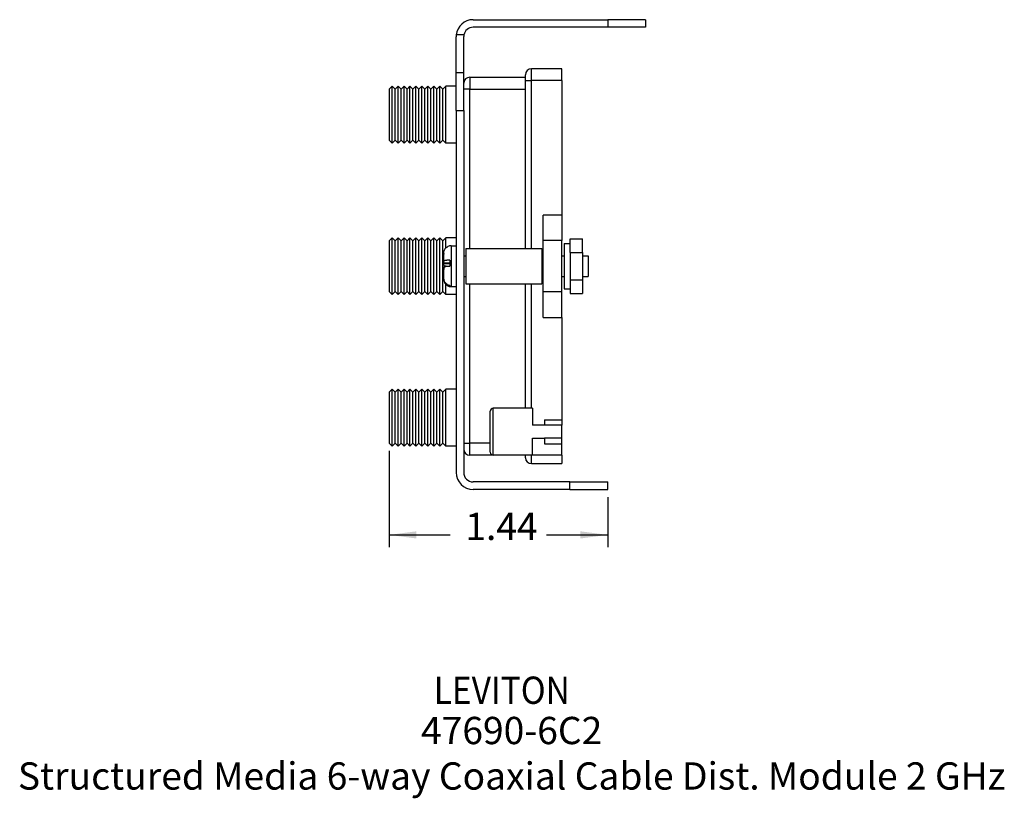
# Model space of a CAD drawing. Units: inches. Extents: x -10.8 to 10.9, y -5 to 6.2.
# Drawn here: x -3 to 3.5, y -5 to 0.2 of the extents above; entities that cross this region are included whole.
import ezdxf

# ---------------------------------------------------------------- set-up
doc = ezdxf.new("R2010")
doc.units = ezdxf.units.IN
doc.header["$MEASUREMENT"] = 0
doc.layers.add('1', color=7, linetype='Continuous')
doc.styles.add('CONVERTER_11', font='txt.shx', dxfattribs={"width": 0.9})
doc.dimstyles.new('ME10_DIM_12', dxfattribs={"dimtxt": 0.18, "dimasz": 0.18, "dimexe": 0.079921, "dimexo": 0.05, "dimgap": 0.1, "dimtad": 0, "dimtih": 1, "dimtoh": 1, "dimzin": 4, "dimdsep": 46, "dimtxsty": 'CONVERTER_11', "dimsah": 1, "dimcen": 0.09, "dimclrd": 140, "dimclre": 140, "dimclrt": 4, "dimadec": 0, "dimazin": 0, "dimtfac": 1, "dimtdec": 4, "dimtmove": 0, "dimatfit": 3, "dimfxl": 1, "dimtolj": 1, "dimtzin": 0, "dimarcsym": 0})

# ---------------------------------------------------------------- blocks, each defined once
blk = doc.blocks.new('6_Way_Splitter__31', base_point=(-0.5661, -2.75))
at = {"color": 7, "linetype": 'Continuous'}
for p, q in [((0.3335, -0.1998), (0.3335, -0.183)), ((0.5736, -0.1437), (0.3728, -0.1437)), ((0.5736, -0.2224), (0.5736, -0.1437)), ((-0.5661, -0.279), (-0.5465, -0.2593)), ((-0.5465, -0.4468), (-0.5465, -0.2593)), ((-0.5268, -0.279), (-0.5465, -0.2593)), ((-0.5268, -0.279), (-0.5071, -0.2593)), ((-0.4874, -0.279), (-0.5071, -0.2593)), ((-0.5071, -0.4468), (-0.5071, -0.2593)), ((-0.4874, -0.279), (-0.4677, -0.2593)), ((-0.4677, -0.4468), (-0.4677, -0.2593)), ((-0.448, -0.279), (-0.4677, -0.2593)), ((-0.448, -0.279), (-0.4283, -0.2593)), ((-0.4283, -0.4468), (-0.4283, -0.2593)), ((-0.4087, -0.279), (-0.4283, -0.2593)), ((-0.4087, -0.279), (-0.389, -0.2593)), ((-0.3693, -0.279), (-0.389, -0.2593)), ((-0.389, -0.4468), (-0.389, -0.2593)), ((-0.3693, -0.279), (-0.3496, -0.2593)), ((-0.3496, -0.4468), (-0.3496, -0.2593)), ((-0.3299, -0.279), (-0.3496, -0.2593)), ((-0.3299, -0.279), (-0.3102, -0.2593)), ((-0.3102, -0.4468), (-0.3102, -0.2593)), ((-0.2906, -0.279), (-0.3102, -0.2593)), ((-0.2906, -0.279), (-0.2709, -0.2593)), ((-0.2709, -0.4468), (-0.2709, -0.2593)), ((-0.2512, -0.279), (-0.2709, -0.2593)), ((-0.2512, -0.279), (-0.2315, -0.2593)), ((-0.2315, -0.4468), (-0.2315, -0.2593)), ((-0.2118, -0.279), (-0.2315, -0.2593)), ((-0.2118, -0.279), (-0.1921, -0.2593)), ((-0.1921, -0.4468), (-0.1921, -0.2593)), ((-0.124, -0.2593), (-0.1921, -0.2593)), ((-0.074, -0.2593), (-0.074, -0.2392)), ((-0.074, -0.2785), (-0.074, -0.2593)), ((-0.0346, -0.1998), (0.3335, -0.1998)), ((0.3335, -0.2224), (0.3335, -0.1998)), ((0.3335, -0.2785), (0.3335, -0.2224)), ((0.5736, -0.2224), (0.5736, -1.1093)), ((-0.5661, -0.279), (-0.5661, -0.4468)), ((-0.5268, -0.4468), (-0.5268, -0.279)), ((-0.4874, -0.4468), (-0.4874, -0.279)), ((-0.448, -0.4468), (-0.448, -0.279)), ((-0.4087, -0.4468), (-0.4087, -0.279)), ((-0.3693, -0.4468), (-0.3693, -0.279)), ((-0.3299, -0.4468), (-0.3299, -0.279)), ((-0.2906, -0.4468), (-0.2906, -0.279)), ((-0.2512, -0.4468), (-0.2512, -0.279)), ((-0.2118, -0.4468), (-0.2118, -0.279)), ((-0.074, -0.4201), (-0.074, -0.2785)), ((0.3335, -1.3298), (0.3335, -0.2785)), ((-0.5661, -0.4468), (-0.5661, -0.6146)), ((-0.5465, -0.6343), (-0.5465, -0.4468)), ((-0.5268, -0.6146), (-0.5268, -0.4468)), ((-0.5071, -0.6343), (-0.5071, -0.4468)), ((-0.4874, -0.6146), (-0.4874, -0.4468)), ((-0.4677, -0.6343), (-0.4677, -0.4468)), ((-0.448, -0.6146), (-0.448, -0.4468)), ((-0.4283, -0.6343), (-0.4283, -0.4468)), ((-0.4087, -0.6146), (-0.4087, -0.4468)), ((-0.389, -0.6343), (-0.389, -0.4468)), ((-0.3693, -0.6146), (-0.3693, -0.4468)), ((-0.3496, -0.6343), (-0.3496, -0.4468)), ((-0.3299, -0.6146), (-0.3299, -0.4468)), ((-0.3102, -0.6343), (-0.3102, -0.4468)), ((-0.2906, -0.6146), (-0.2906, -0.4468)), ((-0.2709, -0.6343), (-0.2709, -0.4468)), ((-0.2512, -0.6146), (-0.2512, -0.4468)), ((-0.2315, -0.6343), (-0.2315, -0.4468)), ((-0.2118, -0.6146), (-0.2118, -0.4468)), ((-0.1921, -0.6343), (-0.1921, -0.4468)), ((-0.074, -0.4201), (-0.074, -0.6343)), ((-0.5661, -0.6146), (-0.5465, -0.6343)), ((-0.5268, -0.6146), (-0.5465, -0.6343)), ((-0.5268, -0.6146), (-0.5071, -0.6343)), ((-0.4874, -0.6146), (-0.5071, -0.6343)), ((-0.4874, -0.6146), (-0.4677, -0.6343)), ((-0.448, -0.6146), (-0.4677, -0.6343)), ((-0.448, -0.6146), (-0.4283, -0.6343)), ((-0.4087, -0.6146), (-0.4283, -0.6343)), ((-0.4087, -0.6146), (-0.389, -0.6343)), ((-0.3693, -0.6146), (-0.389, -0.6343)), ((-0.3693, -0.6146), (-0.3496, -0.6343)), ((-0.3299, -0.6146), (-0.3496, -0.6343)), ((-0.3299, -0.6146), (-0.3102, -0.6343)), ((-0.2906, -0.6146), (-0.3102, -0.6343)), ((-0.2906, -0.6146), (-0.2709, -0.6343)), ((-0.2512, -0.6146), (-0.2709, -0.6343)), ((-0.2512, -0.6146), (-0.2315, -0.6343)), ((-0.2118, -0.6146), (-0.2315, -0.6343)), ((-0.2118, -0.6146), (-0.1921, -0.6343)), ((-0.124, -0.6343), (-0.1921, -0.6343)), ((-0.074, -0.6343), (-0.074, -0.7145)), ((-0.074, -0.7145), (-0.074, -2.1791)), ((0.5736, -1.1093), (0.4496, -1.1093)), ((0.4496, -1.2781), (0.4496, -1.1093)), ((0.5736, -1.1093), (0.5736, -1.2781)), ((-0.5661, -1.279), (-0.5465, -1.2593)), ((-0.5661, -1.279), (-0.5661, -1.4468)), ((-0.5268, -1.279), (-0.5465, -1.2593)), ((-0.5465, -1.4468), (-0.5465, -1.2593)), ((-0.5268, -1.279), (-0.5071, -1.2593)), ((-0.5268, -1.4468), (-0.5268, -1.279)), ((-0.5071, -1.4468), (-0.5071, -1.2593)), ((-0.4874, -1.279), (-0.5071, -1.2593)), ((-0.4874, -1.279), (-0.4677, -1.2593)), ((-0.4874, -1.4468), (-0.4874, -1.279)), ((-0.4677, -1.4468), (-0.4677, -1.2593)), ((-0.448, -1.279), (-0.4677, -1.2593)), ((-0.448, -1.279), (-0.4283, -1.2593)), ((-0.448, -1.4468), (-0.448, -1.279)), ((-0.4283, -1.4468), (-0.4283, -1.2593)), ((-0.4087, -1.279), (-0.4283, -1.2593)), ((-0.4087, -1.279), (-0.389, -1.2593)), ((-0.4087, -1.4468), (-0.4087, -1.279)), ((-0.389, -1.4468), (-0.389, -1.2593)), ((-0.3693, -1.279), (-0.389, -1.2593)), ((-0.3693, -1.279), (-0.3496, -1.2593)), ((-0.3693, -1.4468), (-0.3693, -1.279)), ((-0.3496, -1.4468), (-0.3496, -1.2593)), ((-0.3299, -1.279), (-0.3496, -1.2593)), ((-0.3299, -1.279), (-0.3102, -1.2593)), ((-0.3299, -1.4468), (-0.3299, -1.279)), ((-0.3102, -1.4468), (-0.3102, -1.2593)), ((-0.2906, -1.279), (-0.3102, -1.2593)), ((-0.2906, -1.279), (-0.2709, -1.2593)), ((-0.2906, -1.4468), (-0.2906, -1.279)), ((-0.2709, -1.4468), (-0.2709, -1.2593)), ((-0.2512, -1.279), (-0.2709, -1.2593)), ((-0.2512, -1.279), (-0.2315, -1.2593)), ((-0.2512, -1.4468), (-0.2512, -1.279)), ((-0.2315, -1.4468), (-0.2315, -1.2593)), ((-0.2118, -1.279), (-0.2315, -1.2593)), ((-0.2118, -1.279), (-0.1921, -1.2593)), ((-0.2118, -1.4468), (-0.2118, -1.279)), ((-0.1921, -1.3273), (-0.1921, -1.2593)), ((-0.124, -1.2593), (-0.1921, -1.2593)), ((0.4496, -1.6156), (0.4496, -1.2781)), ((0.5736, -1.6156), (0.5736, -1.2781)), ((-0.5661, -1.4468), (-0.5661, -1.6146)), ((-0.5465, -1.6343), (-0.5465, -1.4468)), ((-0.5268, -1.6146), (-0.5268, -1.4468)), ((-0.5071, -1.6343), (-0.5071, -1.4468)), ((-0.4874, -1.6146), (-0.4874, -1.4468)), ((-0.4677, -1.6343), (-0.4677, -1.4468)), ((-0.448, -1.6146), (-0.448, -1.4468)), ((-0.4283, -1.6343), (-0.4283, -1.4468)), ((-0.4087, -1.6146), (-0.4087, -1.4468)), ((-0.389, -1.6343), (-0.389, -1.4468)), ((-0.3693, -1.6146), (-0.3693, -1.4468)), ((-0.3496, -1.6343), (-0.3496, -1.4468)), ((-0.3299, -1.6146), (-0.3299, -1.4468)), ((-0.3102, -1.6343), (-0.3102, -1.4468)), ((-0.2906, -1.6146), (-0.2906, -1.4468)), ((-0.2709, -1.6343), (-0.2709, -1.4468)), ((-0.2512, -1.6146), (-0.2512, -1.4468)), ((-0.2315, -1.6343), (-0.2315, -1.4468)), ((-0.2118, -1.6146), (-0.2118, -1.4468)), ((-0.1921, -1.4468), (-0.1921, -1.4452)), ((-0.1921, -1.4485), (-0.1921, -1.4468)), ((-0.5661, -1.6146), (-0.5465, -1.6343)), ((-0.5268, -1.6146), (-0.5465, -1.6343)), ((-0.5268, -1.6146), (-0.5071, -1.6343)), ((-0.4874, -1.6146), (-0.5071, -1.6343)), ((-0.4874, -1.6146), (-0.4677, -1.6343)), ((-0.448, -1.6146), (-0.4677, -1.6343)), ((-0.448, -1.6146), (-0.4283, -1.6343)), ((-0.4087, -1.6146), (-0.4283, -1.6343)), ((-0.4087, -1.6146), (-0.389, -1.6343)), ((-0.3693, -1.6146), (-0.389, -1.6343)), ((-0.3693, -1.6146), (-0.3496, -1.6343)), ((-0.3299, -1.6146), (-0.3496, -1.6343)), ((-0.3299, -1.6146), (-0.3102, -1.6343)), ((-0.2906, -1.6146), (-0.3102, -1.6343)), ((-0.2906, -1.6146), (-0.2709, -1.6343)), ((-0.2512, -1.6146), (-0.2709, -1.6343)), ((-0.2512, -1.6146), (-0.2315, -1.6343)), ((-0.2118, -1.6146), (-0.2315, -1.6343)), ((-0.2118, -1.6146), (-0.1921, -1.6343)), ((-0.1921, -1.6343), (-0.1921, -1.5664)), ((0.3335, -2.3848), (0.3335, -1.5638)), ((0.4496, -1.7844), (0.4496, -1.6156)), ((0.5736, -1.7844), (0.5736, -1.6156)), ((-0.124, -1.6343), (-0.1921, -1.6343)), ((0.4496, -1.7844), (0.5736, -1.7844)), ((0.5736, -1.7844), (0.5736, -2.4606)), ((-0.074, -2.1791), (-0.074, -2.2593)), ((-0.5661, -2.279), (-0.5465, -2.2593)), ((-0.5465, -2.4468), (-0.5465, -2.2593)), ((-0.5268, -2.279), (-0.5465, -2.2593)), ((-0.5268, -2.279), (-0.5071, -2.2593)), ((-0.5071, -2.4468), (-0.5071, -2.2593)), ((-0.4874, -2.279), (-0.5071, -2.2593)), ((-0.4874, -2.279), (-0.4677, -2.2593)), ((-0.4677, -2.4468), (-0.4677, -2.2593)), ((-0.448, -2.279), (-0.4677, -2.2593)), ((-0.448, -2.279), (-0.4283, -2.2593)), ((-0.4087, -2.279), (-0.4283, -2.2593)), ((-0.4283, -2.4468), (-0.4283, -2.2593)), ((-0.4087, -2.279), (-0.389, -2.2593)), ((-0.389, -2.4468), (-0.389, -2.2593)), ((-0.3693, -2.279), (-0.389, -2.2593)), ((-0.3693, -2.279), (-0.3496, -2.2593)), ((-0.3496, -2.4468), (-0.3496, -2.2593)), ((-0.3299, -2.279), (-0.3496, -2.2593)), ((-0.3299, -2.279), (-0.3102, -2.2593)), ((-0.3102, -2.4468), (-0.3102, -2.2593)), ((-0.2906, -2.279), (-0.3102, -2.2593)), ((-0.2906, -2.279), (-0.2709, -2.2593)), ((-0.2709, -2.4468), (-0.2709, -2.2593)), ((-0.2512, -2.279), (-0.2709, -2.2593)), ((-0.2512, -2.279), (-0.2315, -2.2593)), ((-0.2315, -2.4468), (-0.2315, -2.2593)), ((-0.2118, -2.279), (-0.2315, -2.2593)), ((-0.2118, -2.279), (-0.1921, -2.2593)), ((-0.1921, -2.4468), (-0.1921, -2.2593)), ((-0.124, -2.2593), (-0.1921, -2.2593)), ((-0.074, -2.2593), (-0.074, -2.6151)), ((-0.5661, -2.279), (-0.5661, -2.4468)), ((-0.5268, -2.4468), (-0.5268, -2.279)), ((-0.4874, -2.4468), (-0.4874, -2.279)), ((-0.448, -2.4468), (-0.448, -2.279)), ((-0.4087, -2.4468), (-0.4087, -2.279)), ((-0.3693, -2.4468), (-0.3693, -2.279)), ((-0.3299, -2.4468), (-0.3299, -2.279)), ((-0.2906, -2.4468), (-0.2906, -2.279)), ((-0.2512, -2.4468), (-0.2512, -2.279)), ((-0.2118, -2.4468), (-0.2118, -2.279)), ((0.3335, -2.3848), (0.1209, -2.3848)), ((0.3728, -2.3848), (0.3335, -2.3848)), ((0.3807, -2.3848), (0.3728, -2.3848)), ((0.3807, -2.3848), (0.3807, -2.496)), ((-0.5661, -2.4468), (-0.5661, -2.6146)), ((-0.5465, -2.6343), (-0.5465, -2.4468)), ((-0.5268, -2.6146), (-0.5268, -2.4468)), ((-0.5071, -2.6343), (-0.5071, -2.4468)), ((-0.4874, -2.6146), (-0.4874, -2.4468)), ((-0.4677, -2.6343), (-0.4677, -2.4468)), ((-0.448, -2.6146), (-0.448, -2.4468)), ((-0.4283, -2.6343), (-0.4283, -2.4468)), ((-0.4087, -2.6146), (-0.4087, -2.4468)), ((-0.389, -2.6343), (-0.389, -2.4468)), ((-0.3693, -2.6146), (-0.3693, -2.4468)), ((-0.3496, -2.6343), (-0.3496, -2.4468)), ((-0.3299, -2.6146), (-0.3299, -2.4468)), ((-0.3102, -2.6343), (-0.3102, -2.4468)), ((-0.2906, -2.6146), (-0.2906, -2.4468)), ((-0.2709, -2.6343), (-0.2709, -2.4468)), ((-0.2512, -2.6146), (-0.2512, -2.4468)), ((-0.2315, -2.6343), (-0.2315, -2.4468)), ((-0.2118, -2.6146), (-0.2118, -2.4468)), ((-0.1921, -2.6343), (-0.1921, -2.4468)), ((0.1012, -2.6151), (0.1012, -2.4045)), ((0.4594, -2.4606), (0.4594, -2.496)), ((0.4594, -2.4606), (0.5736, -2.4606)), ((0.5736, -2.4606), (0.5736, -2.496)), ((0.4594, -2.496), (0.3807, -2.496)), ((0.5736, -2.496), (0.4594, -2.496)), ((0.5736, -2.5827), (0.5736, -2.496)), ((0.3807, -2.6939), (0.3807, -2.5827)), ((0.3807, -2.5827), (0.4594, -2.5827)), ((0.4594, -2.5827), (0.4594, -2.6181)), ((0.5736, -2.5827), (0.4594, -2.5827)), ((0.5736, -2.6181), (0.5736, -2.5827)), ((-0.5661, -2.6146), (-0.5465, -2.6343)), ((-0.5268, -2.6146), (-0.5465, -2.6343)), ((-0.5268, -2.6146), (-0.5071, -2.6343)), ((-0.4874, -2.6146), (-0.5071, -2.6343)), ((-0.4874, -2.6146), (-0.4677, -2.6343)), ((-0.448, -2.6146), (-0.4677, -2.6343)), ((-0.448, -2.6146), (-0.4283, -2.6343)), ((-0.4087, -2.6146), (-0.4283, -2.6343)), ((-0.4087, -2.6146), (-0.389, -2.6343)), ((-0.3693, -2.6146), (-0.389, -2.6343)), ((-0.3693, -2.6146), (-0.3496, -2.6343)), ((-0.3299, -2.6146), (-0.3496, -2.6343)), ((-0.3299, -2.6146), (-0.3102, -2.6343)), ((-0.2906, -2.6146), (-0.3102, -2.6343)), ((-0.2906, -2.6146), (-0.2709, -2.6343)), ((-0.2512, -2.6146), (-0.2709, -2.6343)), ((-0.2512, -2.6146), (-0.2315, -2.6343)), ((-0.2118, -2.6146), (-0.2315, -2.6343)), ((-0.2118, -2.6146), (-0.1921, -2.6343)), ((-0.124, -2.6343), (-0.1921, -2.6343)), ((-0.074, -2.6151), (-0.074, -2.6343)), ((-0.074, -2.6343), (-0.074, -2.6545)), ((0.1012, -2.6742), (0.1012, -2.6151)), ((0.4594, -2.6181), (0.5736, -2.6181)), ((0.5736, -2.6939), (0.5736, -2.6181)), ((0.1209, -2.6939), (-0.0346, -2.6939)), ((0.3335, -2.6939), (0.1209, -2.6939)), ((0.3335, -2.7106), (0.3335, -2.6939)), ((0.3728, -2.6939), (0.3335, -2.6939)), ((0.3807, -2.6939), (0.3728, -2.6939)), ((0.5736, -2.6939), (0.3807, -2.6939)), ((0.5736, -2.6939), (0.5736, -2.75)), ((0.3728, -2.75), (0.5736, -2.75))]:
    blk.add_line(p, q, dxfattribs=at)
at = {"color": 124, "linetype": 'Continuous'}
for p, q in [((0.3728, -0.2224), (0.3728, -0.1437)), ((-0.0346, -0.1998), (-0.0346, -0.2785)), ((0.3335, -0.2224), (0.3728, -0.2224)), ((0.3728, -1.3298), (0.3728, -0.2224)), ((0.5736, -0.2224), (0.3728, -0.2224)), ((-0.0346, -0.2785), (-0.074, -0.2785)), ((-0.0346, -1.3298), (-0.0346, -0.2785)), ((-0.0346, -0.2785), (0.3335, -0.2785)), ((0.5736, -1.2781), (0.4496, -1.2781)), ((-0.0346, -2.6151), (-0.0346, -1.5638)), ((0.3728, -2.3848), (0.3728, -1.5638)), ((0.5736, -1.6156), (0.4496, -1.6156)), ((0.1209, -2.6939), (0.1209, -2.3848)), ((-0.074, -2.6151), (-0.0346, -2.6151)), ((-0.0346, -2.6939), (-0.0346, -2.6151)), ((0.1012, -2.6151), (-0.0346, -2.6151)), ((0.3728, -2.75), (0.3728, -2.6939))]:
    blk.add_line(p, q, dxfattribs=at)
at = {"color": 7, "linetype": 'Continuous'}
for centre, radius, start, end in [((0.3728, -0.183), 0.0394, 90, 180), ((-0.0346, -0.2392), 0.0394, 90, 180), ((0.1209, -2.4045), 0.0197, 90, 180), ((-0.0346, -2.6545), 0.0394, 180, -90), ((0.1209, -2.6742), 0.0197, 180, -90), ((0.3728, -2.7106), 0.0394, 180, -90)]:
    blk.add_arc(centre, radius, start, end, dxfattribs=at)
blk = doc.blocks.new('6_NUT__32', base_point=(0.6286, -1.627))
at = {"color": 7, "linetype": 'Continuous'}
for p, q in [((0.6286, -1.2968), (0.6286, -1.2667)), ((0.6286, -1.2667), (0.7106, -1.2667)), ((0.6286, -1.3568), (0.6286, -1.2968)), ((0.7106, -1.3568), (0.7106, -1.2667)), ((0.6286, -1.3568), (0.7106, -1.3568)), ((0.6286, -1.3568), (0.6286, -1.4468)), ((0.7106, -1.3568), (0.7106, -1.5369)), ((0.6286, -1.4468), (0.6286, -1.5369)), ((0.6286, -1.5369), (0.6286, -1.5968)), ((0.6286, -1.5369), (0.7106, -1.5369)), ((0.7106, -1.5369), (0.7106, -1.627)), ((0.6286, -1.5968), (0.6286, -1.627)), ((0.6286, -1.627), (0.7106, -1.627))]:
    blk.add_line(p, q, dxfattribs=at)
blk = doc.blocks.new('WASHER__33', base_point=(0.5886, -1.5968))
at = {"color": 7, "linetype": 'Continuous'}
for p, q in [((0.5886, -1.2968), (0.6286, -1.2968)), ((0.5886, -1.2968), (0.5886, -1.3778)), ((0.6286, -1.3568), (0.6286, -1.2968)), ((0.6286, -1.3568), (0.6286, -1.4468)), ((0.5886, -1.3778), (0.5886, -1.4468)), ((0.5886, -1.4468), (0.5886, -1.5158)), ((0.6286, -1.4468), (0.6286, -1.5369)), ((0.5886, -1.5158), (0.5886, -1.5968)), ((0.6286, -1.5369), (0.6286, -1.5968)), ((0.5886, -1.5968), (0.6286, -1.5968))]:
    blk.add_line(p, q, dxfattribs=at)
blk = doc.blocks.new('6_SCREW__34', base_point=(-0.206, -1.5818))
at = {"color": 7, "linetype": 'Continuous'}
for p, q in [((-0.206, -1.3621), (-0.206, -1.3683)), ((-0.156, -1.3118), (-0.124, -1.3118)), ((-0.124, -1.3118), (-0.124, -1.3778)), ((-0.206, -1.4144), (-0.206, -1.3683)), ((-0.206, -1.424), (-0.206, -1.4144)), ((-0.206, -1.4301), (-0.206, -1.424)), ((-0.206, -1.424), (-0.166, -1.424)), ((-0.166, -1.4067), (-0.166, -1.424)), ((-0.166, -1.424), (-0.166, -1.4301)), ((-0.124, -1.3778), (-0.124, -1.4261)), ((-0.124, -1.4261), (-0.124, -1.5158)), ((-0.074, -1.3778), (-0.059, -1.3778)), ((0.5736, -1.3778), (0.5886, -1.3778)), ((0.7106, -1.3778), (0.7478, -1.3778)), ((0.7478, -1.3778), (0.7478, -1.4362)), ((-0.206, -1.4398), (-0.206, -1.4301)), ((-0.206, -1.4301), (-0.166, -1.4301)), ((-0.206, -1.4539), (-0.206, -1.4697)), ((-0.206, -1.5254), (-0.206, -1.4697)), ((-0.166, -1.4301), (-0.166, -1.4462)), ((0.7478, -1.4362), (0.7478, -1.5158)), ((-0.206, -1.5315), (-0.206, -1.5254)), ((-0.124, -1.5158), (-0.124, -1.5818)), ((-0.074, -1.5158), (-0.059, -1.5158)), ((0.5736, -1.5158), (0.5886, -1.5158)), ((0.7106, -1.5158), (0.7478, -1.5158)), ((-0.166, -1.5747), (-0.166, -1.5808)), ((-0.156, -1.5818), (-0.124, -1.5818))]:
    blk.add_line(p, q, dxfattribs=at)
at = {"color": 124, "linetype": 'Continuous'}
for p, q in [((-0.156, -1.3118), (-0.156, -1.4261)), ((-0.156, -1.4261), (-0.156, -1.5818))]:
    blk.add_line(p, q, dxfattribs=at)
at = {"color": 7, "linetype": 'Continuous'}
for centre, start, end in [((-0.156, -1.3618), 90, 115.66923), ((-0.156, -1.5318), -115.66923, -90)]:
    blk.add_arc(centre, 0.05, start, end, dxfattribs=at)
for points, knots in [([(-0.206, -1.3621), (-0.206, -1.3615), (-0.206, -1.3603), (-0.2058, -1.3573), (-0.2053, -1.3526), (-0.2037, -1.3464), (-0.2014, -1.3405), (-0.1985, -1.3354), (-0.1951, -1.3305), (-0.1911, -1.3261), (-0.1863, -1.3219), (-0.1824, -1.3193), (-0.1793, -1.3176), (-0.1782, -1.317), (-0.1777, -1.3168)], [0, 0, 0, 0, 0.00181504, 0.00362697, 0.00912696, 0.01587862, 0.02263703, 0.02810805, 0.03358961, 0.04038548, 0.0458801, 0.05271304, 0.05454799, 0.05638276, 0.05638276, 0.05638276, 0.05638276]), ([(-0.166, -1.4067), (-0.1676, -1.4068), (-0.1708, -1.4069), (-0.1758, -1.4072), (-0.1809, -1.4075), (-0.186, -1.4081), (-0.1906, -1.4087), (-0.1946, -1.4093), (-0.1981, -1.4101), (-0.2011, -1.4109), (-0.2035, -1.4118), (-0.205, -1.4127), (-0.2058, -1.4135), (-0.206, -1.4141), (-0.206, -1.4144)], [0, 0, 0, 0, 0.00481586, 0.00948961, 0.01500767, 0.0201604, 0.02484295, 0.02902776, 0.03230378, 0.03567882, 0.03828271, 0.03984188, 0.04094838, 0.04167802, 0.04167802, 0.04167802, 0.04167802]), ([(-0.206, -1.4398), (-0.2059, -1.4401), (-0.2058, -1.4407), (-0.2048, -1.4416), (-0.2033, -1.4424), (-0.2011, -1.4432), (-0.1982, -1.444), (-0.1935, -1.445), (-0.1866, -1.4461), (-0.1808, -1.4466), (-0.1777, -1.4468)], [0, 0, 0, 0, 0.00087139, 0.00183426, 0.00382254, 0.0059965, 0.00902533, 0.01264765, 0.02060059, 0.0299983, 0.0299983, 0.0299983, 0.0299983]), ([(-0.206, -1.4539), (-0.206, -1.4536), (-0.2058, -1.453), (-0.2047, -1.452), (-0.2026, -1.4509), (-0.1991, -1.4498), (-0.1938, -1.4487), (-0.1866, -1.4476), (-0.1808, -1.4471), (-0.1777, -1.4468)], [0, 0, 0, 0, 0.00080206, 0.00183547, 0.00436107, 0.00796849, 0.01264458, 0.02059752, 0.02999523, 0.02999523, 0.02999523, 0.02999523]), ([(-0.1777, -1.4468), (-0.1773, -1.4468), (-0.1766, -1.4467), (-0.1744, -1.4466), (-0.1709, -1.4464), (-0.1678, -1.4463), (-0.166, -1.4462)], [0, 0, 0, 0, 0.00108656, 0.0021859, 0.0064432, 0.01167551, 0.01167551, 0.01167551, 0.01167551]), ([(-0.166, -1.5747), (-0.1676, -1.5743), (-0.1709, -1.5735), (-0.1778, -1.571), (-0.1864, -1.566), (-0.1953, -1.5574), (-0.2018, -1.547), (-0.2047, -1.5377), (-0.2059, -1.5304), (-0.206, -1.5272), (-0.206, -1.5254)], [0, 0, 0, 0, 0.00496762, 0.00993559, 0.0221631, 0.03440892, 0.04655306, 0.05877673, 0.06329014, 0.06861718, 0.06861718, 0.06861718, 0.06861718]), ([(-0.206, -1.5315), (-0.206, -1.5321), (-0.206, -1.5333), (-0.2058, -1.5366), (-0.2052, -1.5413), (-0.2036, -1.5474), (-0.2014, -1.5531), (-0.1974, -1.5603), (-0.1911, -1.5682), (-0.184, -1.5735), (-0.1793, -1.5761), (-0.1782, -1.5766), (-0.1777, -1.5769)], [0, 0, 0, 0, 0.00181504, 0.00362697, 0.00976814, 0.01587887, 0.02263727, 0.02810829, 0.04040241, 0.05266699, 0.05450194, 0.05633671, 0.05633671, 0.05633671, 0.05633671]), ([(-0.1777, -1.5769), (-0.1767, -1.5773), (-0.1748, -1.5782), (-0.172, -1.5792), (-0.1691, -1.5801), (-0.1671, -1.5806), (-0.166, -1.5808)], [0, 0, 0, 0, 0.0032365, 0.0061449, 0.00907038, 0.01233035, 0.01233035, 0.01233035, 0.01233035])]:
    blk.add_open_spline(points, degree=3, knots=knots, dxfattribs=at)
blk = doc.blocks.new('STANDOFF__35', base_point=(-0.059, -1.5638))
at = {"color": 7, "linetype": 'Continuous'}
for p, q in [((-0.059, -1.3298), (0.3335, -1.3298)), ((-0.059, -1.3298), (-0.059, -1.3778)), ((-0.059, -1.3778), (-0.059, -1.4468)), ((-0.059, -1.4468), (-0.059, -1.5158)), ((-0.059, -1.5158), (-0.059, -1.5638)), ((-0.059, -1.5638), (0.3335, -1.5638))]:
    blk.add_line(p, q, dxfattribs=at)
blk = doc.blocks.new('6_Screw_Assy_2__36', base_point=(-0.206, -1.627))
for name, p in [('WASHER__33', (0.5886, -1.5968)), ('6_NUT__32', (0.6286, -1.627)), ('6_SCREW__34', (-0.206, -1.5818)), ('STANDOFF__35', (-0.059, -1.5638))]:
    blk.add_blockref(name, p)
blk = doc.blocks.new('6_Way_Splitter_Bracket__37', base_point=(-0.124, -2.9201))
at = {"color": 7, "linetype": 'Continuous'}
for p, q in [((0.876, 0.1299), (-0.012, 0.1299)), ((-0.0115, 0.1799), (0.876, 0.1799)), ((1.126, 0.1799), (0.876, 0.1799)), ((1.126, 0.1299), (0.876, 0.1299)), ((1.126, 0.1799), (1.126, 0.1299)), ((-0.124, -0.1701), (-0.124, 0.0674)), ((-0.074, -0.1701), (-0.074, 0.0679)), ((-0.074, -0.1701), (-0.124, -0.1701)), ((-0.124, -0.4201), (-0.124, -0.1701)), ((-0.074, -0.2392), (-0.074, -0.1701)), ((-0.074, -0.2593), (-0.074, -0.2392)), ((-0.074, -0.2785), (-0.074, -0.2593)), ((-0.074, -0.4201), (-0.074, -0.2785)), ((-0.124, -0.4201), (-0.124, -1.3118)), ((-0.074, -0.4201), (-0.074, -0.6343)), ((-0.074, -0.6343), (-0.074, -0.7145)), ((-0.074, -0.7145), (-0.074, -2.1791)), ((-0.124, -1.3118), (-0.124, -1.3778)), ((-0.124, -1.3778), (-0.124, -1.4261)), ((-0.124, -1.4261), (-0.124, -1.5158)), ((-0.124, -1.5158), (-0.124, -1.5818)), ((-0.124, -1.5818), (-0.124, -2.8076)), ((-0.074, -2.1791), (-0.074, -2.2593)), ((-0.074, -2.2593), (-0.074, -2.6151)), ((-0.074, -2.6151), (-0.074, -2.6343)), ((-0.074, -2.6343), (-0.074, -2.6545)), ((-0.074, -2.6545), (-0.074, -2.8076)), ((0.626, -2.8701), (-0.0115, -2.8701)), ((0.626, -2.9201), (-0.0115, -2.9201)), ((0.626, -2.8701), (0.876, -2.8701)), ((0.626, -2.9201), (0.876, -2.9201)), ((0.876, -2.9201), (0.876, -2.8701))]:
    blk.add_line(p, q, dxfattribs=at)
at = {"color": 124, "linetype": 'Continuous'}
for p, q in [((0.876, 0.1799), (0.876, 0.1299)), ((-0.0728, 0.0799), (-0.1233, 0.0799)), ((-0.124, -0.4201), (-0.074, -0.4201)), ((0.626, -2.9201), (0.626, -2.8701))]:
    blk.add_line(p, q, dxfattribs=at)
at = {"color": 7, "linetype": 'Continuous'}
for centre, radius, start, end in [((-0.0115, 0.0674), 0.1125, 90, 173.62063), ((-0.012, 0.0679), 0.062, 90, 168.84006), ((-0.0115, 0.0674), 0.1125, 173.62063, 180), ((-0.012, 0.0679), 0.062, 168.84006, 180), ((-0.0115, -2.8076), 0.1125, 180, -90), ((-0.0115, -2.8076), 0.0625, 180, -90)]:
    blk.add_arc(centre, radius, start, end, dxfattribs=at)
blk = doc.blocks.new('6_NUT__38', base_point=(0.6286, -1.627))
at = {"color": 7, "linetype": 'Continuous'}
for p, q in [((0.6286, -1.2968), (0.6286, -1.2667)), ((0.6286, -1.2667), (0.7106, -1.2667)), ((0.6286, -1.3568), (0.6286, -1.2968)), ((0.7106, -1.3568), (0.7106, -1.2667)), ((0.6286, -1.3568), (0.7106, -1.3568)), ((0.6286, -1.3568), (0.6286, -1.4468)), ((0.7106, -1.3568), (0.7106, -1.5369)), ((0.6286, -1.4468), (0.6286, -1.5369)), ((0.6286, -1.5369), (0.6286, -1.5968)), ((0.6286, -1.5369), (0.7106, -1.5369)), ((0.7106, -1.5369), (0.7106, -1.627)), ((0.6286, -1.5968), (0.6286, -1.627)), ((0.6286, -1.627), (0.7106, -1.627))]:
    blk.add_line(p, q, dxfattribs=at)
blk = doc.blocks.new('WASHER__39', base_point=(0.5886, -1.5968))
at = {"color": 7, "linetype": 'Continuous'}
for p, q in [((0.5886, -1.2968), (0.6286, -1.2968)), ((0.5886, -1.2968), (0.5886, -1.3778)), ((0.6286, -1.3568), (0.6286, -1.2968)), ((0.6286, -1.3568), (0.6286, -1.4468)), ((0.5886, -1.3778), (0.5886, -1.4468)), ((0.5886, -1.4468), (0.5886, -1.5158)), ((0.6286, -1.4468), (0.6286, -1.5369)), ((0.5886, -1.5158), (0.5886, -1.5968)), ((0.6286, -1.5369), (0.6286, -1.5968)), ((0.5886, -1.5968), (0.6286, -1.5968))]:
    blk.add_line(p, q, dxfattribs=at)
blk = doc.blocks.new('STANDOFF__40', base_point=(-0.059, -1.5638))
at = {"color": 7, "linetype": 'Continuous'}
for p, q in [((-0.059, -1.3298), (0.3335, -1.3298)), ((-0.059, -1.3298), (-0.059, -1.3778)), ((0.3335, -1.3298), (0.441, -1.3298)), ((0.441, -1.3298), (0.441, -1.4468)), ((-0.059, -1.3778), (-0.059, -1.4468)), ((-0.059, -1.4468), (-0.059, -1.5158)), ((0.441, -1.4468), (0.441, -1.5638)), ((-0.059, -1.5158), (-0.059, -1.5638)), ((-0.059, -1.5638), (0.3335, -1.5638)), ((0.3335, -1.5638), (0.441, -1.5638))]:
    blk.add_line(p, q, dxfattribs=at)
blk = doc.blocks.new('6_SCREW__41', base_point=(-0.206, -1.5818))
at = {"color": 7, "linetype": 'Continuous'}
for p, q in [((-0.206, -1.3621), (-0.206, -1.3683)), ((-0.156, -1.3118), (-0.124, -1.3118)), ((-0.124, -1.3118), (-0.124, -1.3778)), ((-0.206, -1.4144), (-0.206, -1.3683)), ((-0.206, -1.424), (-0.206, -1.4144)), ((-0.206, -1.4301), (-0.206, -1.424)), ((-0.206, -1.424), (-0.166, -1.424)), ((-0.166, -1.4067), (-0.166, -1.424)), ((-0.166, -1.424), (-0.166, -1.4301)), ((-0.124, -1.3778), (-0.124, -1.4261)), ((-0.124, -1.4261), (-0.124, -1.5158)), ((-0.074, -1.3778), (-0.059, -1.3778)), ((0.441, -1.3778), (0.4496, -1.3778)), ((0.5736, -1.3778), (0.5886, -1.3778)), ((0.7106, -1.3778), (0.7478, -1.3778)), ((0.7478, -1.3778), (0.7478, -1.4362)), ((-0.206, -1.4398), (-0.206, -1.4301)), ((-0.206, -1.4301), (-0.166, -1.4301)), ((-0.206, -1.4539), (-0.206, -1.4697)), ((-0.206, -1.5254), (-0.206, -1.4697)), ((-0.166, -1.4301), (-0.166, -1.4462)), ((0.7478, -1.4362), (0.7478, -1.5158)), ((-0.206, -1.5315), (-0.206, -1.5254)), ((-0.124, -1.5158), (-0.124, -1.5818)), ((-0.074, -1.5158), (-0.059, -1.5158)), ((0.441, -1.5158), (0.4496, -1.5158)), ((0.5736, -1.5158), (0.5886, -1.5158)), ((0.7106, -1.5158), (0.7478, -1.5158)), ((-0.166, -1.5747), (-0.166, -1.5808)), ((-0.156, -1.5818), (-0.124, -1.5818))]:
    blk.add_line(p, q, dxfattribs=at)
at = {"color": 124, "linetype": 'Continuous'}
for p, q in [((-0.156, -1.3118), (-0.156, -1.4261)), ((-0.156, -1.4261), (-0.156, -1.5818))]:
    blk.add_line(p, q, dxfattribs=at)
at = {"color": 7, "linetype": 'Continuous'}
for centre, start, end in [((-0.156, -1.3618), 90, 115.66923), ((-0.156, -1.5318), -115.66923, -90)]:
    blk.add_arc(centre, 0.05, start, end, dxfattribs=at)
for points, knots in [([(-0.206, -1.3621), (-0.206, -1.3615), (-0.206, -1.3603), (-0.2058, -1.3573), (-0.2053, -1.3526), (-0.2037, -1.3464), (-0.2014, -1.3405), (-0.1985, -1.3354), (-0.1951, -1.3305), (-0.1911, -1.3261), (-0.1863, -1.3219), (-0.1824, -1.3193), (-0.1793, -1.3176), (-0.1782, -1.317), (-0.1777, -1.3168)], [0, 0, 0, 0, 0.00181504, 0.00362697, 0.00912696, 0.01587862, 0.02263703, 0.02810805, 0.03358961, 0.04038548, 0.0458801, 0.05271304, 0.05454799, 0.05638276, 0.05638276, 0.05638276, 0.05638276]), ([(-0.166, -1.4067), (-0.1676, -1.4068), (-0.1708, -1.4069), (-0.1758, -1.4072), (-0.1809, -1.4075), (-0.186, -1.4081), (-0.1906, -1.4087), (-0.1946, -1.4093), (-0.1981, -1.4101), (-0.2011, -1.4109), (-0.2035, -1.4118), (-0.205, -1.4127), (-0.2058, -1.4135), (-0.206, -1.4141), (-0.206, -1.4144)], [0, 0, 0, 0, 0.00481586, 0.00948961, 0.01500767, 0.0201604, 0.02484295, 0.02902776, 0.03230378, 0.03567882, 0.03828271, 0.03984188, 0.04094838, 0.04167802, 0.04167802, 0.04167802, 0.04167802]), ([(-0.206, -1.4398), (-0.2059, -1.4401), (-0.2058, -1.4407), (-0.2048, -1.4416), (-0.2033, -1.4424), (-0.2011, -1.4432), (-0.1982, -1.444), (-0.1935, -1.445), (-0.1866, -1.4461), (-0.1808, -1.4466), (-0.1777, -1.4468)], [0, 0, 0, 0, 0.00087139, 0.00183426, 0.00382254, 0.0059965, 0.00902533, 0.01264765, 0.02060059, 0.0299983, 0.0299983, 0.0299983, 0.0299983]), ([(-0.206, -1.4539), (-0.206, -1.4536), (-0.2058, -1.453), (-0.2047, -1.452), (-0.2026, -1.4509), (-0.1991, -1.4498), (-0.1938, -1.4487), (-0.1866, -1.4476), (-0.1808, -1.4471), (-0.1777, -1.4468)], [0, 0, 0, 0, 0.00080206, 0.00183547, 0.00436107, 0.00796849, 0.01264458, 0.02059752, 0.02999523, 0.02999523, 0.02999523, 0.02999523]), ([(-0.1777, -1.4468), (-0.1773, -1.4468), (-0.1766, -1.4467), (-0.1744, -1.4466), (-0.1709, -1.4464), (-0.1678, -1.4463), (-0.166, -1.4462)], [0, 0, 0, 0, 0.00108656, 0.0021859, 0.0064432, 0.01167551, 0.01167551, 0.01167551, 0.01167551]), ([(-0.166, -1.5747), (-0.1676, -1.5743), (-0.1709, -1.5735), (-0.1778, -1.571), (-0.1864, -1.566), (-0.1953, -1.5574), (-0.2018, -1.547), (-0.2047, -1.5377), (-0.2059, -1.5304), (-0.206, -1.5272), (-0.206, -1.5254)], [0, 0, 0, 0, 0.00496762, 0.00993559, 0.0221631, 0.03440892, 0.04655306, 0.05877673, 0.06329014, 0.06861718, 0.06861718, 0.06861718, 0.06861718]), ([(-0.206, -1.5315), (-0.206, -1.5321), (-0.206, -1.5333), (-0.2058, -1.5366), (-0.2052, -1.5413), (-0.2036, -1.5474), (-0.2014, -1.5531), (-0.1974, -1.5603), (-0.1911, -1.5682), (-0.184, -1.5735), (-0.1793, -1.5761), (-0.1782, -1.5766), (-0.1777, -1.5769)], [0, 0, 0, 0, 0.00181504, 0.00362697, 0.00976814, 0.01587887, 0.02263727, 0.02810829, 0.04040241, 0.05266699, 0.05450194, 0.05633671, 0.05633671, 0.05633671, 0.05633671]), ([(-0.1777, -1.5769), (-0.1767, -1.5773), (-0.1748, -1.5782), (-0.172, -1.5792), (-0.1691, -1.5801), (-0.1671, -1.5806), (-0.166, -1.5808)], [0, 0, 0, 0, 0.0032365, 0.0061449, 0.00907038, 0.01233035, 0.01233035, 0.01233035, 0.01233035])]:
    blk.add_open_spline(points, degree=3, knots=knots, dxfattribs=at)
blk = doc.blocks.new('6_Screw_Assy_1__42', base_point=(-0.206, -1.627))
for name, p in [('WASHER__39', (0.5886, -1.5968)), ('6_NUT__38', (0.6286, -1.627)), ('6_SCREW__41', (-0.206, -1.5818)), ('STANDOFF__40', (-0.059, -1.5638))]:
    blk.add_blockref(name, p)
blk = doc.blocks.new('58320a8__43', base_point=(-0.5661, -2.9201))
for name, p in [('6_Way_Splitter_Bracket__37', (-0.124, -2.9201)), ('6_Way_Splitter__31', (-0.5661, -2.75)), ('6_Screw_Assy_2__36', (-0.206, -1.627)), ('6_Screw_Assy_1__42', (-0.206, -1.627))]:
    blk.add_blockref(name, p)
blk = doc.blocks.new('*D53')
at = {"layer": '1', "color": 140, "linetype": 'Continuous'}
for p, q in [((-0.5661, -2.6646), (-0.5661, -3.3)), ((0.876, -2.9701), (0.876, -3.3)), ((-0.5661, -3.2201), (-0.1633, -3.2201)), ((0.4732, -3.2201), (0.876, -3.2201))]:
    blk.add_line(p, q, dxfattribs=at)
at = {"layer": '1', "color": 140}
for points in [[(-0.3861, -3.1964), (-0.3861, -3.2438), (-0.5661, -3.2201)], [(0.696, -3.2438), (0.696, -3.1964), (0.876, -3.2201)]]:
    blk.add_solid(points, dxfattribs=at)
at = {"layer": '1', "color": 4, "insert": (-0.0633, -3.3101), "char_height": 0.18, "attachment_point": 7, "rotation": 0.00014, "line_spacing_factor": 0.60024, "style": 'CONVERTER_11'}
blk.add_mtext('1.44', dxfattribs=at)
blk = doc.blocks.new('1__45')
at = {"layer": '1', "color": 4, "style": 'CONVERTER_11', "width": 0.9}
blk.add_text('LEVITON', height=0.18, dxfattribs=at).set_placement((-0.2718, -4.3352))
at = {"layer": '1', "color": 4, "char_height": 0.18, "attachment_point": 8, "line_spacing_factor": 1.320528, "style": 'CONVERTER_11'}
for s, insert in [('47690-6C2', (0.2423, -4.6572)), ('Structured Media 6-way Coaxial Cable Dist. Module 2 GHz', (0.2423, -4.9572))]:
    blk.add_mtext(s, dxfattribs=dict(at, insert=insert))
blk = doc.blocks.new('1__46')
at = {"layer": '1'}
blk.add_blockref('1__45', (0, 0), dxfattribs=at)
blk = doc.blocks.new('1__44', base_point=(0.2799, -1.3701))
blk.add_blockref('58320a8__43', (-0.5661, -2.9201))
at = {"layer": '1'}
dim = blk.add_linear_dim(base=(-0.5661, -3.2201), p1=(0.876, -2.9201), p2=(-0.5661, -2.6146), dimstyle='ME10_DIM_12', dxfattribs=at)
dim.commit()
dim.dimension.update_dxf_attribs({"geometry": '*D53', "text_midpoint": (0.1549, -3.2201), "text_rotation": 0.00014})

msp = doc.modelspace()

# ---------------------------------------------------------------- block references
msp.add_blockref('1__44', (0.2799, -1.3701))
at = {"layer": '1'}
msp.add_blockref('1__46', (0, 0), dxfattribs=at)

doc.saveas('drawing.dxf')
